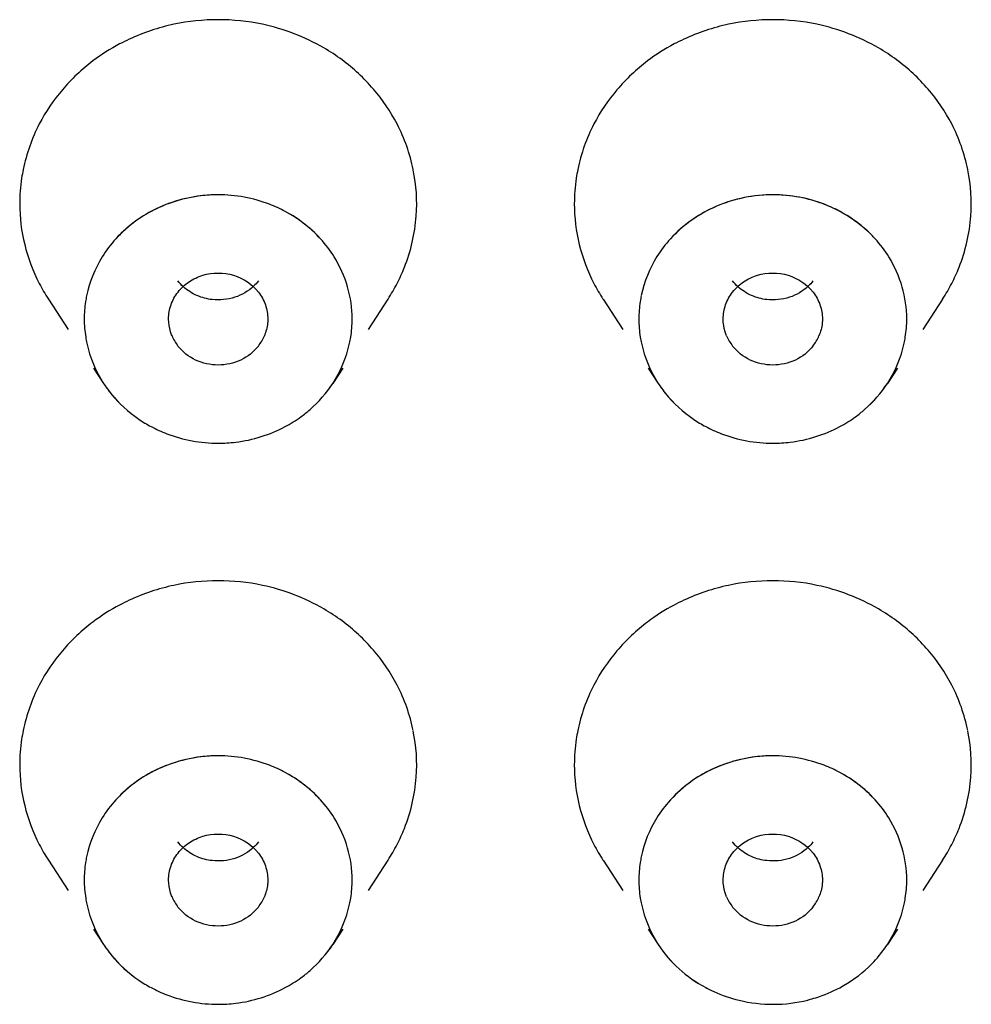
# Model space of a CAD drawing. Units: inches. Extents: x 0.6 to 15.9, y 5.4 to 9.7.
# Drawn here: x 14.7 to 14.8, y 9.1 to 9.3 of the extents above; entities that cross this region are included whole.
import ezdxf

# ---------------------------------------------------------------- set-up
doc = ezdxf.new("R2010")
doc.units = ezdxf.units.IN
doc.header["$LTSCALE"] = 0.9094488189
doc.header["$MEASUREMENT"] = 0
doc.layers.get('0').update_dxf_attribs({"linetype": 'CONTINUOUS'})

msp = doc.modelspace()

# ---------------------------------------------------------------- linework, layer by layer
at = {"color": 6, "linetype": 'CONTINUOUS'}
for p, q in [((14.6612901595, 9.2434607103), (14.6652089939, 9.2374760239)), ((14.7285966604, 9.2434607103), (14.724677826, 9.2374760239)), ((14.7712901595, 9.2434607103), (14.7752089939, 9.2374760239)), ((14.8385966604, 9.2434607103), (14.834677826, 9.2374760239)), ((14.6702303605, 9.2298075947), (14.6722274659, 9.2267576954)), ((14.7196564595, 9.2298075947), (14.717659354, 9.2267576954)), ((14.7802303605, 9.2298075947), (14.7822274659, 9.2267576954)), ((14.8296564595, 9.2298075947), (14.827659354, 9.2267576954)), ((14.6612901595, 9.1321986477), (14.6652089939, 9.1262139613)), ((14.7285966604, 9.1321986477), (14.724677826, 9.1262139613)), ((14.7712901595, 9.1321986477), (14.7752089939, 9.1262139613)), ((14.8385966604, 9.1321986477), (14.834677826, 9.1262139613)), ((14.6702303605, 9.1185455321), (14.6722274659, 9.1154956329)), ((14.7196564595, 9.1185455321), (14.717659354, 9.1154956329)), ((14.7802303605, 9.1185455321), (14.7822274659, 9.1154956329)), ((14.8296564595, 9.1185455321), (14.827659354, 9.1154956329))]:
    msp.add_line(p, q, dxfattribs=at)
for centre, radius, start, end in [((14.6949434171, 9.2564357993), 0.0424704321, 78.0916630541, 101.9133519), ((14.8049434171, 9.2564357993), 0.0424704321, 78.091663054, 101.9133519), ((14.6947900003, 9.2573763113), 0.0415185311, 101.9741268073, 114.9343652565), ((14.8047900003, 9.2573763113), 0.0415185311, 101.9741268072, 114.9343652565), ((14.6904862009, 9.2621779448), 0.0349278785, 152.6561249142, 168.4221441324), ((14.6993673889, 9.2621615651), 0.0349649155, 11.5714209309, 27.3483540083), ((14.8004862009, 9.2621779448), 0.0349278785, 152.6561249142, 168.4221441324), ((14.8093673889, 9.2621615651), 0.0349649155, 11.5714209309, 27.3483540083), ((14.7011415286, 9.2624103529), 0.0331719606, 355.7801132255, 11.6376258168), ((14.8111415286, 9.2624103529), 0.0331719606, 355.7801132254, 11.6376258169), ((14.8049671402, 9.2356187956), 0.028565915, 74.3822784589, 102.4616628253), ((14.6941891323, 9.2374354799), 0.0265874635, 118.1377755039, 128.4110266076), ((14.695690569, 9.2374227494), 0.0266020486, 52.6862711909, 61.8559154652), ((14.6937376374, 9.2380036906), 0.0258617153, 128.4093626674, 137.6166857462), ((14.696104357, 9.2379570516), 0.0259262739, 42.3933135116, 52.6977948428), ((14.6908375521, 9.2628316332), 0.0353318087, 207.3757494668, 213.1568250922), ((14.6990491519, 9.2628317799), 0.0353319814, 326.8433926467, 332.6297161965), ((14.8008375521, 9.2628316332), 0.0353318087, 207.3757494668, 213.1568250922), ((14.8090491519, 9.2628317799), 0.0353319814, 326.8433926467, 332.6297161964), ((14.6940926745, 9.2397139175), 0.0090108585, 202.8357621488, 217.7859033953), ((14.6957934942, 9.2397142366), 0.0090115595, 322.1981945401, 337.167222919), ((14.8040926745, 9.2397139175), 0.0090108585, 202.8357621488, 217.7859033954), ((14.8057934942, 9.2397142366), 0.0090115595, 322.1981945399, 337.1672229191), ((14.6949434171, 9.1451737368), 0.0424704321, 78.091663054, 101.9133518999), ((14.8049434171, 9.1451737368), 0.0424704321, 78.091663054, 101.9133518999), ((14.6947900003, 9.1461142487), 0.0415185311, 101.9741268072, 114.9343652561), ((14.8047900003, 9.1461142487), 0.0415185311, 101.9741268072, 114.9343652562), ((14.6904862009, 9.1509158822), 0.0349278785, 152.656124914, 168.4221441319), ((14.6993673889, 9.1508995025), 0.0349649155, 11.5714209314, 27.3483540084), ((14.8004862009, 9.1509158822), 0.0349278785, 152.6561249141, 168.4221441319), ((14.8093673889, 9.1508995025), 0.0349649155, 11.5714209315, 27.3483540083), ((14.7011415286, 9.1511482903), 0.0331719606, 355.7801132257, 11.6376258174), ((14.8111415286, 9.1511482903), 0.0331719606, 355.7801132257, 11.6376258174), ((14.6941891323, 9.1261734173), 0.0265874635, 118.1377755058, 128.4110255468), ((14.695690569, 9.1261606868), 0.0266020486, 52.6862725054, 61.8559154647), ((14.8041891323, 9.1261734173), 0.0265874635, 118.1377755058, 128.4110255378), ((14.805690569, 9.1261606868), 0.0266020486, 52.6862725096, 61.8559154646), ((14.6937376375, 9.126741628), 0.0258617154, 128.4093615964, 137.6166857371), ((14.6961043569, 9.126694989), 0.025926274, 42.3933135237, 52.6977961677), ((14.8037376375, 9.126741628), 0.0258617154, 128.4093615872, 137.616685737), ((14.8061043569, 9.126694989), 0.025926274, 42.3933135237, 52.697796172), ((14.6908375521, 9.1515695707), 0.0353318087, 207.3757494668, 213.1568250923), ((14.6990491519, 9.1515697173), 0.0353319814, 326.8433926465, 332.6297161965), ((14.8008375521, 9.1515695707), 0.0353318087, 207.3757494669, 213.1568250923), ((14.8090491519, 9.1515697173), 0.0353319814, 326.8433926465, 332.6297161964), ((14.6940926745, 9.128451855), 0.0090108585, 202.8357621475, 217.7859033953), ((14.6957934942, 9.1284521741), 0.0090115595, 322.1981945399, 337.1672229205), ((14.8040926745, 9.128451855), 0.0090108585, 202.8357621471, 217.7859033957), ((14.8057934942, 9.1284521741), 0.0090115595, 322.19819454, 337.1672229204)]:
    msp.add_arc(centre, radius, start, end, dxfattribs=at)
at = {"color": 7, "linetype": 'CONTINUOUS'}
for centre, radius, start, end in [((14.6927209204, 9.2389254004), 0.0244894831, 137.599255933, 148.1048140983), ((14.6971658995, 9.2389254004), 0.0244894831, 31.8951859009, 42.4007440668), ((14.8027179038, 9.2389279095), 0.0244855767, 137.5948790717, 147.9518252111), ((14.8071643297, 9.2389252978), 0.0244908762, 31.8448315072, 42.4100115449), ((14.6921417142, 9.2393258074), 0.02378619, 148.1865163767, 168.2379711412), ((14.8021488793, 9.2393234132), 0.0237934266, 148.031982386, 168.1800434562), ((14.6921920342, 9.2397949045), 0.0238450116, 192.2047203164, 213.145125974), ((14.6976983752, 9.2397934049), 0.0238411862, 326.8531750958, 347.7969786135), ((14.8021920342, 9.2397949045), 0.0238450116, 192.2047203164, 213.145125974), ((14.8076983752, 9.2397934049), 0.0238411862, 326.8531750958, 347.7969786134), ((14.6942106978, 9.2416936275), 0.0266321778, 235.651502331, 241.8645055704), ((14.69568291, 9.2416812113), 0.0266180278, 298.1389665904, 306.0476604322), ((14.8042106978, 9.2416936275), 0.0266321778, 235.651502335, 241.8645055705), ((14.80568291, 9.2416812113), 0.0266180278, 298.1389665902, 306.0476604264), ((14.6927209204, 9.1276633379), 0.0244894831, 137.5992559331, 148.1048140982), ((14.6971658995, 9.1276633379), 0.0244894831, 31.8951859008, 42.4007440669), ((14.8027209204, 9.1276633379), 0.0244894831, 137.5992559331, 148.1048140981), ((14.8071658995, 9.1276633379), 0.0244894831, 31.8951859009, 42.4007440668), ((14.6921417142, 9.1280637448), 0.02378619, 148.1865163766, 168.2379711412), ((14.8021417142, 9.1280637448), 0.02378619, 148.1865163767, 168.2379711413), ((14.6921920342, 9.128532842), 0.0238450116, 192.2047203164, 213.145125974), ((14.6976983752, 9.1285313423), 0.0238411862, 326.8531750958, 347.7969786135), ((14.8021955951, 9.1285340903), 0.0238486948, 192.2065897, 213.1450658467), ((14.8076966601, 9.1285320118), 0.0238429788, 326.8540754103, 347.796259446), ((14.8057490653, 9.1303051971), 0.0264863614, 298.1042272121, 313.2852726585), ((14.6942106978, 9.130431565), 0.0266321778, 235.6515021766, 241.8645055704), ((14.69568291, 9.1304191488), 0.0266180278, 298.13896659, 306.0476605684), ((14.804970559, 9.1322374146), 0.0285942633, 256.4326597415, 283.9633704623)]:
    msp.add_arc(centre, radius, start, end, dxfattribs=at)
at = {"color": 6, "linetype": 'CONTINUOUS'}
for points, knots in [([(14.7195003224, 9.2909367536), (14.7183447757, 9.2917909324), (14.7134993676, 9.2949716268), (14.7079661245, 9.2970897837), (14.7037070448, 9.297992224)], [0, 0, 0, 0, 0.2481565311, 1, 1, 1, 1]), ([(14.8295003224, 9.2909367536), (14.8283447757, 9.2917909324), (14.8234993676, 9.2949716268), (14.8179661245, 9.2970897837), (14.8137070448, 9.297992224)], [0, 0, 0, 0, 0.2481565311, 1, 1, 1, 1]), ([(14.6772866275, 9.2950249548), (14.676649016, 9.2947283329), (14.6741452394, 9.2934846027), (14.6717695065, 9.2919812659), (14.670098837, 9.2907220305)], [0, 0, 0, 0, 0.2515748203, 1, 1, 1, 1]), ([(14.7872866275, 9.2950249548), (14.786649016, 9.2947283329), (14.7841452394, 9.2934846027), (14.7817695065, 9.2919812659), (14.780098837, 9.2907220305)], [0, 0, 0, 0, 0.2515748203, 1, 1, 1, 1]), ([(14.670098837, 9.2907220305), (14.6678838145, 9.2890524996), (14.6638328505, 9.2852519211), (14.6607161349, 9.2806478397), (14.6594609625, 9.2782213634)], [0, 0, 0, 0, 0.5038006926, 1, 1, 1, 1]), ([(14.7304242704, 9.2782244237), (14.7291422475, 9.2807022242), (14.7259454982, 9.2853984913), (14.7217789556, 9.2892523906), (14.7195003224, 9.2909367536)], [0, 0, 0, 0, 0.4961077016, 1, 1, 1, 1]), ([(14.780098837, 9.2907220305), (14.7778838145, 9.2890524996), (14.7738328505, 9.2852519211), (14.7707161349, 9.2806478397), (14.7694609625, 9.2782213634)], [0, 0, 0, 0, 0.5038006926, 1, 1, 1, 1]), ([(14.8404242704, 9.2782244237), (14.8391422475, 9.2807022242), (14.8359454982, 9.2853984913), (14.8317789556, 9.2892523906), (14.8295003224, 9.2909367536)], [0, 0, 0, 0, 0.4961077016, 1, 1, 1, 1]), ([(14.6562653494, 9.2691761055), (14.6561509883, 9.2686170557), (14.6557508109, 9.2663813014), (14.6555733312, 9.2641051962), (14.6555733312, 9.2624048221)], [0, 0, 0, 0, 0.2512667047, 1, 1, 1, 1]), ([(14.7662653494, 9.2691761055), (14.7661509883, 9.2686170557), (14.7657508109, 9.2663813014), (14.7655733312, 9.2641051962), (14.7655733312, 9.2624048221)], [0, 0, 0, 0, 0.2512667047, 1, 1, 1, 1]), ([(14.6949416742, 9.2641846993), (14.6937832994, 9.2641846295), (14.6891974159, 9.263901126), (14.6846773093, 9.2624994437), (14.6816506608, 9.2608807342)], [0, 0, 0, 0, 0.2523310246, 1, 1, 1, 1]), ([(14.7082385018, 9.2608794835), (14.707230585, 9.2614186678), (14.7030458868, 9.2633246141), (14.698391481, 9.2641849073), (14.6949416742, 9.2641846993)], [0, 0, 0, 0, 0.2488793662, 1, 1, 1, 1]), ([(14.7988030067, 9.2635117152), (14.7981824979, 9.2633747123), (14.7957352866, 9.2627487677), (14.7933703901, 9.2617957435), (14.7917018249, 9.2609080262)], [0, 0, 0, 0, 0.2516181314, 1, 1, 1, 1]), ([(14.6555733312, 9.2624048221), (14.6555733312, 9.2596878507), (14.656255295, 9.2542019543), (14.6581980305, 9.2490291908), (14.6594625495, 9.2465852205)], [0, 0, 0, 0, 0.4968223579, 1, 1, 1, 1]), ([(14.7655733312, 9.2624048221), (14.7655733312, 9.2596878507), (14.766255295, 9.2542019543), (14.7681980305, 9.2490291908), (14.7694625495, 9.2465852205)], [0, 0, 0, 0, 0.4968223579, 1, 1, 1, 1]), ([(14.8182385018, 9.2608794835), (14.8177954451, 9.2611164963), (14.8159888364, 9.2620182624), (14.8140825363, 9.2627187403), (14.8126223552, 9.2631270879)], [0, 0, 0, 0, 0.2489101549, 1, 1, 1, 1]), ([(14.7304258574, 9.2465882809), (14.730965843, 9.2476321712), (14.7328941502, 9.2518712857), (14.7339680571, 9.2564998758), (14.7342235599, 9.2599694157)], [0, 0, 0, 0, 0.2525200711, 1, 1, 1, 1]), ([(14.7917018249, 9.2609080262), (14.7910353544, 9.2605534476), (14.7884587122, 9.2590395091), (14.7861385592, 9.2570867037), (14.784634838, 9.2554367446)], [0, 0, 0, 0, 0.2527101868, 1, 1, 1, 1]), ([(14.8252517924, 9.2554369656), (14.8247557295, 9.2559812587), (14.8226623306, 9.2580864013), (14.8202054788, 9.2598272506), (14.8182385018, 9.2608794835)], [0, 0, 0, 0, 0.2481936197, 1, 1, 1, 1]), ([(14.8404258574, 9.2465882809), (14.840965843, 9.2476321712), (14.8428941502, 9.2518712857), (14.8439680571, 9.2564998758), (14.8442235599, 9.2599694157)], [0, 0, 0, 0, 0.2525200711, 1, 1, 1, 1]), ([(14.8315182131, 9.239544971), (14.8315182131, 9.241681545), (14.8308844888, 9.2460075531), (14.8291126599, 9.2500006264), (14.8279688388, 9.2518471875)], [0, 0, 0, 0, 0.4958757484, 1, 1, 1, 1]), ([(14.686972971, 9.2448991781), (14.6875818484, 9.2456823499), (14.6890861458, 9.2470634382), (14.6909291482, 9.247931984), (14.6918985368, 9.2482230719)], [0, 0, 0, 0, 0.4949763711, 1, 1, 1, 1]), ([(14.6918985368, 9.2482230719), (14.6938434836, 9.2488071002), (14.6981118136, 9.2488399336), (14.701700179, 9.2464611835), (14.702915479, 9.2448970912)], [0, 0, 0, 0, 0.5062319366, 1, 1, 1, 1]), ([(14.796972971, 9.2448991781), (14.7975818484, 9.2456823499), (14.7990861458, 9.2470634382), (14.8009291482, 9.247931984), (14.8018985368, 9.2482230719)], [0, 0, 0, 0, 0.4949763711, 1, 1, 1, 1]), ([(14.8018985368, 9.2482230719), (14.8038434836, 9.2488071002), (14.8081118136, 9.2488399336), (14.811700179, 9.2464611835), (14.812915479, 9.2448970912)], [0, 0, 0, 0, 0.5062319366, 1, 1, 1, 1]), ([(14.6922569897, 9.2436711317), (14.6912168257, 9.2439423661), (14.689231767, 9.2448124043), (14.6876172062, 9.2462663761), (14.6869713409, 9.2470976054)], [0, 0, 0, 0, 0.5052383983, 1, 1, 1, 1]), ([(14.702913849, 9.2470955186), (14.7026234737, 9.2467220218), (14.7013315991, 9.2453084055), (14.6996102203, 9.2443023944), (14.6982449441, 9.24385244)], [0, 0, 0, 0, 0.2476146312, 1, 1, 1, 1]), ([(14.8022569897, 9.2436711317), (14.8012168257, 9.2439423661), (14.799231767, 9.2448124043), (14.7976172062, 9.2462663761), (14.7969713409, 9.2470976054)], [0, 0, 0, 0, 0.5052383983, 1, 1, 1, 1]), ([(14.812913849, 9.2470955186), (14.8126234737, 9.2467220218), (14.8113315991, 9.2453084055), (14.8096102203, 9.2443023944), (14.8082449441, 9.24385244)], [0, 0, 0, 0, 0.2476146312, 1, 1, 1, 1]), ([(14.6851008903, 9.239544971), (14.6851008903, 9.2404918024), (14.6854449061, 9.2424178423), (14.6863780149, 9.2441339126), (14.686972971, 9.2448991781)], [0, 0, 0, 0, 0.4941288285, 1, 1, 1, 1]), ([(14.6982449441, 9.24385244), (14.6968137495, 9.2433807609), (14.6947271098, 9.2431789976), (14.6927457826, 9.2435436735), (14.6922569897, 9.2436711317)], [0, 0, 0, 0, 0.7489443897, 1, 1, 1, 1]), ([(14.702915479, 9.2448970912), (14.703509946, 9.2441320116), (14.7044422504, 9.2424165438), (14.7047859297, 9.240491381), (14.7047859297, 9.239544971)], [0, 0, 0, 0, 0.5058672048, 1, 1, 1, 1]), ([(14.7951008903, 9.239544971), (14.7951008903, 9.2404918024), (14.7954449061, 9.2424178423), (14.7963780149, 9.2441339126), (14.796972971, 9.2448991781)], [0, 0, 0, 0, 0.4941288285, 1, 1, 1, 1]), ([(14.8082449441, 9.24385244), (14.8068137495, 9.2433807609), (14.8047271098, 9.2431789976), (14.8027457826, 9.2435436735), (14.8022569897, 9.2436711317)], [0, 0, 0, 0, 0.7489443897, 1, 1, 1, 1]), ([(14.812915479, 9.2448970912), (14.813509946, 9.2441320116), (14.8144422504, 9.2424165438), (14.8147859297, 9.240491381), (14.8147859297, 9.239544971)], [0, 0, 0, 0, 0.5058672048, 1, 1, 1, 1]), ([(14.6857880772, 9.2362168853), (14.6856762095, 9.2364825808), (14.6852852568, 9.2375505673), (14.6851008903, 9.2386963469), (14.6851008903, 9.239544971)], [0, 0, 0, 0, 0.2535693646, 1, 1, 1, 1]), ([(14.7047859297, 9.239544971), (14.7047859297, 9.2392635663), (14.7047256753, 9.2381271944), (14.7044308318, 9.2370058022), (14.7040989197, 9.236217365)], [0, 0, 0, 0, 0.2475286298, 1, 1, 1, 1]), ([(14.7957880772, 9.2362168853), (14.7956762095, 9.2364825808), (14.7952852568, 9.2375505673), (14.7951008903, 9.2386963469), (14.7951008903, 9.239544971)], [0, 0, 0, 0, 0.2535693646, 1, 1, 1, 1]), ([(14.8147859297, 9.239544971), (14.8147859297, 9.2392635663), (14.8147256753, 9.2381271944), (14.8144308318, 9.2370058022), (14.8140989197, 9.236217365)], [0, 0, 0, 0, 0.2475286298, 1, 1, 1, 1]), ([(14.702913849, 9.2341907639), (14.7020002206, 9.2330156045), (14.6995191882, 9.231077909), (14.694941993, 9.23009451), (14.6903650773, 9.2310790965), (14.6878846196, 9.2330174601), (14.6869713409, 9.2341928507)], [0, 0, 0, 0, 0.2467993576, 0.500003816, 0.7532059648, 1, 1, 1, 1]), ([(14.812913849, 9.2341907639), (14.8120002206, 9.2330156045), (14.8095191882, 9.231077909), (14.804941993, 9.23009451), (14.8003650773, 9.2310790965), (14.7978846196, 9.2330174601), (14.7969713409, 9.2341928507)], [0, 0, 0, 0, 0.2467993576, 0.500003816, 0.7532059648, 1, 1, 1, 1]), ([(14.6722141839, 9.2267768096), (14.6726643618, 9.2260865269), (14.6746218976, 9.2233991089), (14.6771221676, 9.2211149905), (14.6791841648, 9.2197055652)], [0, 0, 0, 0, 0.2480925874, 1, 1, 1, 1]), ([(14.7113464854, 9.2201598299), (14.7119722287, 9.2206154275), (14.7143666105, 9.2225238569), (14.7164235088, 9.2248614442), (14.7176727294, 9.2267769496)], [0, 0, 0, 0, 0.2528779306, 1, 1, 1, 1]), ([(14.7822141839, 9.2267768096), (14.7826643618, 9.2260865269), (14.7846218976, 9.2233991089), (14.7871221676, 9.2211149905), (14.7891841648, 9.2197055652)], [0, 0, 0, 0, 0.2480925874, 1, 1, 1, 1]), ([(14.8213464854, 9.2201598299), (14.8219722287, 9.2206154275), (14.8243666105, 9.2225238569), (14.8264235088, 9.2248614442), (14.8276727294, 9.2267769496)], [0, 0, 0, 0, 0.2528779306, 1, 1, 1, 1]), ([(14.6816520771, 9.218208448), (14.6826597122, 9.2176696218), (14.6868431199, 9.215764932), (14.6914957419, 9.2149051418), (14.6949442782, 9.2149052426)], [0, 0, 0, 0, 0.2488799872, 1, 1, 1, 1]), ([(14.6949442782, 9.2149052426), (14.6961027369, 9.2149052764), (14.7006889586, 9.2151886805), (14.7052094219, 9.2165904308), (14.7082362796, 9.2182092722)], [0, 0, 0, 0, 0.2523311407, 1, 1, 1, 1]), ([(14.7916520771, 9.218208448), (14.7926597122, 9.2176696218), (14.7968431199, 9.215764932), (14.8014957419, 9.2149051418), (14.8049442782, 9.2149052426)], [0, 0, 0, 0, 0.2488799872, 1, 1, 1, 1]), ([(14.8049442782, 9.2149052426), (14.8061027369, 9.2149052764), (14.8106889586, 9.2151886805), (14.8152094219, 9.2165904308), (14.8182362796, 9.2182092722)], [0, 0, 0, 0, 0.2523311407, 1, 1, 1, 1]), ([(14.7195003224, 9.179674691), (14.7183447757, 9.1805288698), (14.7134993676, 9.1837095643), (14.7079661245, 9.1858277212), (14.7037070448, 9.1867301614)], [0, 0, 0, 0, 0.2481565311, 1, 1, 1, 1]), ([(14.8295003224, 9.179674691), (14.8283447757, 9.1805288698), (14.8234993676, 9.1837095643), (14.8179661245, 9.1858277212), (14.8137070448, 9.1867301614)], [0, 0, 0, 0, 0.2481565311, 1, 1, 1, 1]), ([(14.6772866275, 9.1837628923), (14.676649016, 9.1834662703), (14.6741452394, 9.1822225401), (14.6717695065, 9.1807192033), (14.670098837, 9.179459968)], [0, 0, 0, 0, 0.2515748203, 1, 1, 1, 1]), ([(14.7872866275, 9.1837628923), (14.786649016, 9.1834662703), (14.7841452394, 9.1822225401), (14.7817695065, 9.1807192033), (14.780098837, 9.179459968)], [0, 0, 0, 0, 0.2515748203, 1, 1, 1, 1]), ([(14.670098837, 9.179459968), (14.6678838145, 9.177790437), (14.6638328505, 9.1739898586), (14.6607161349, 9.1693857771), (14.6594609625, 9.1669593009)], [0, 0, 0, 0, 0.5038006926, 1, 1, 1, 1]), ([(14.7304242704, 9.1669623612), (14.7291422475, 9.1694401616), (14.7259454982, 9.1741364287), (14.7217789556, 9.1779903281), (14.7195003224, 9.179674691)], [0, 0, 0, 0, 0.4961077016, 1, 1, 1, 1]), ([(14.780098837, 9.179459968), (14.7778838145, 9.177790437), (14.7738328505, 9.1739898586), (14.7707161349, 9.1693857771), (14.7694609625, 9.1669593009)], [0, 0, 0, 0, 0.5038006926, 1, 1, 1, 1]), ([(14.8404242704, 9.1669623612), (14.8391422475, 9.1694401616), (14.8359454982, 9.1741364287), (14.8317789556, 9.1779903281), (14.8295003224, 9.179674691)], [0, 0, 0, 0, 0.4961077016, 1, 1, 1, 1]), ([(14.6562653494, 9.1579140429), (14.6561509883, 9.1573549931), (14.6557508109, 9.1551192389), (14.6555733312, 9.1528431337), (14.6555733312, 9.1511427596)], [0, 0, 0, 0, 0.2512667047, 1, 1, 1, 1]), ([(14.7662653494, 9.1579140429), (14.7661509883, 9.1573549931), (14.7657508109, 9.1551192389), (14.7655733312, 9.1528431337), (14.7655733312, 9.1511427596)], [0, 0, 0, 0, 0.2512667047, 1, 1, 1, 1]), ([(14.6949416742, 9.1529226368), (14.6937832994, 9.1529225669), (14.6891974159, 9.1526390634), (14.6846773093, 9.1512373812), (14.6816506608, 9.1496186716)], [0, 0, 0, 0, 0.2523310246, 1, 1, 1, 1]), ([(14.7082385018, 9.1496174209), (14.707230585, 9.1501566052), (14.7030458868, 9.1520625516), (14.698391481, 9.1529228448), (14.6949416742, 9.1529226368)], [0, 0, 0, 0, 0.2488793662, 1, 1, 1, 1]), ([(14.8049416742, 9.1529226368), (14.8037832994, 9.1529225669), (14.7991974159, 9.1526390634), (14.7946773093, 9.1512373812), (14.7916506608, 9.1496186716)], [0, 0, 0, 0, 0.2523310246, 1, 1, 1, 1]), ([(14.8182385018, 9.1496174209), (14.817230585, 9.1501566052), (14.8130458868, 9.1520625516), (14.808391481, 9.1529228448), (14.8049416742, 9.1529226368)], [0, 0, 0, 0, 0.2488793662, 1, 1, 1, 1]), ([(14.6555733312, 9.1511427596), (14.6555733312, 9.1484257882), (14.656255295, 9.1429398918), (14.6581980305, 9.1377671283), (14.6594625495, 9.135323158)], [0, 0, 0, 0, 0.4968223579, 1, 1, 1, 1]), ([(14.7655733312, 9.1511427596), (14.7655733312, 9.1484257882), (14.766255295, 9.1429398918), (14.7681980305, 9.1377671283), (14.7694625495, 9.135323158)], [0, 0, 0, 0, 0.4968223579, 1, 1, 1, 1]), ([(14.7304258574, 9.1353262183), (14.730965843, 9.1363701087), (14.7328941502, 9.1406092232), (14.7339680571, 9.1452378133), (14.7342235599, 9.1487073532)], [0, 0, 0, 0, 0.2525200711, 1, 1, 1, 1]), ([(14.8404258574, 9.1353262183), (14.840965843, 9.1363701087), (14.8428941502, 9.1406092232), (14.8439680571, 9.1452378133), (14.8442235599, 9.1487073532)], [0, 0, 0, 0, 0.2525200711, 1, 1, 1, 1]), ([(14.686972971, 9.1336371155), (14.6875818484, 9.1344202874), (14.6890861458, 9.1358013756), (14.6909291482, 9.1366699214), (14.6918985368, 9.1369610093)], [0, 0, 0, 0, 0.4949763711, 1, 1, 1, 1]), ([(14.6918985368, 9.1369610093), (14.6938434836, 9.1375450377), (14.6981118136, 9.1375778711), (14.701700179, 9.135199121), (14.702915479, 9.1336350287)], [0, 0, 0, 0, 0.5062319366, 1, 1, 1, 1]), ([(14.796972971, 9.1336371155), (14.7975818484, 9.1344202874), (14.7990861458, 9.1358013756), (14.8009291482, 9.1366699214), (14.8018985368, 9.1369610093)], [0, 0, 0, 0, 0.4949763711, 1, 1, 1, 1]), ([(14.8018985368, 9.1369610093), (14.8038434836, 9.1375450377), (14.8081118136, 9.1375778711), (14.811700179, 9.135199121), (14.812915479, 9.1336350287)], [0, 0, 0, 0, 0.5062319366, 1, 1, 1, 1]), ([(14.6922569897, 9.1324090691), (14.6912168257, 9.1326803035), (14.689231767, 9.1335503418), (14.6876172062, 9.1350043136), (14.6869713409, 9.1358355428)], [0, 0, 0, 0, 0.5052383983, 1, 1, 1, 1]), ([(14.702913849, 9.135833456), (14.7026234737, 9.1354599593), (14.7013315991, 9.1340463429), (14.6996102203, 9.1330403318), (14.6982449441, 9.1325903775)], [0, 0, 0, 0, 0.2476146312, 1, 1, 1, 1]), ([(14.8022569897, 9.1324090691), (14.8012168257, 9.1326803035), (14.799231767, 9.1335503418), (14.7976172062, 9.1350043136), (14.7969713409, 9.1358355428)], [0, 0, 0, 0, 0.5052383983, 1, 1, 1, 1]), ([(14.812913849, 9.135833456), (14.8126234737, 9.1354599593), (14.8113315991, 9.1340463429), (14.8096102203, 9.1330403318), (14.8082449441, 9.1325903775)], [0, 0, 0, 0, 0.2476146312, 1, 1, 1, 1]), ([(14.6851008903, 9.1282829084), (14.6851008903, 9.1292297399), (14.6854449061, 9.1311557797), (14.6863780149, 9.1328718501), (14.686972971, 9.1336371155)], [0, 0, 0, 0, 0.4941288285, 1, 1, 1, 1]), ([(14.6982449441, 9.1325903775), (14.6968137495, 9.1321186984), (14.6947271098, 9.1319169351), (14.6927457826, 9.1322816109), (14.6922569897, 9.1324090691)], [0, 0, 0, 0, 0.7489443897, 1, 1, 1, 1]), ([(14.702915479, 9.1336350287), (14.703509946, 9.1328699491), (14.7044422504, 9.1311544812), (14.7047859297, 9.1292293184), (14.7047859297, 9.1282829084)], [0, 0, 0, 0, 0.5058672048, 1, 1, 1, 1]), ([(14.7951008903, 9.1282829084), (14.7951008903, 9.1292297399), (14.7954449061, 9.1311557797), (14.7963780149, 9.1328718501), (14.796972971, 9.1336371155)], [0, 0, 0, 0, 0.4941288285, 1, 1, 1, 1]), ([(14.8082449441, 9.1325903775), (14.8068137495, 9.1321186984), (14.8047271098, 9.1319169351), (14.8027457826, 9.1322816109), (14.8022569897, 9.1324090691)], [0, 0, 0, 0, 0.7489443897, 1, 1, 1, 1]), ([(14.812915479, 9.1336350287), (14.813509946, 9.1328699491), (14.8144422504, 9.1311544812), (14.8147859297, 9.1292293184), (14.8147859297, 9.1282829084)], [0, 0, 0, 0, 0.5058672048, 1, 1, 1, 1]), ([(14.6857880772, 9.1249548227), (14.6856762095, 9.1252205182), (14.6852852568, 9.1262885047), (14.6851008903, 9.1274342844), (14.6851008903, 9.1282829084)], [0, 0, 0, 0, 0.2535693646, 1, 1, 1, 1]), ([(14.7047859297, 9.1282829084), (14.7047859297, 9.1280015037), (14.7047256753, 9.1268651318), (14.7044308318, 9.1257437396), (14.7040989197, 9.1249553025)], [0, 0, 0, 0, 0.2475286298, 1, 1, 1, 1]), ([(14.7957880772, 9.1249548227), (14.7956762095, 9.1252205182), (14.7952852568, 9.1262885047), (14.7951008903, 9.1274342844), (14.7951008903, 9.1282829084)], [0, 0, 0, 0, 0.2535693646, 1, 1, 1, 1]), ([(14.8147859297, 9.1282829084), (14.8147859297, 9.1280015037), (14.8147256753, 9.1268651318), (14.8144308318, 9.1257437396), (14.8140989197, 9.1249553025)], [0, 0, 0, 0, 0.2475286298, 1, 1, 1, 1]), ([(14.702913849, 9.1229287013), (14.7020002206, 9.1217535419), (14.6995191882, 9.1198158465), (14.694941993, 9.1188324474), (14.6903650773, 9.1198170339), (14.6878846196, 9.1217553976), (14.6869713409, 9.1229307881)], [0, 0, 0, 0, 0.2467993576, 0.500003816, 0.7532059648, 1, 1, 1, 1]), ([(14.812913849, 9.1229287013), (14.8120002206, 9.1217535419), (14.8095191882, 9.1198158465), (14.804941993, 9.1188324474), (14.8003650773, 9.1198170339), (14.7978846196, 9.1217553976), (14.7969713409, 9.1229307881)], [0, 0, 0, 0, 0.2467993576, 0.500003816, 0.7532059648, 1, 1, 1, 1]), ([(14.6722141839, 9.1155147471), (14.6726643618, 9.1148244644), (14.6746218976, 9.1121370464), (14.6771221675, 9.109852928), (14.6791841647, 9.1084435027)], [0, 0, 0, 0, 0.2480925874, 1, 1, 1, 1]), ([(14.7113464855, 9.1088977674), (14.7119722288, 9.109353365), (14.7143666105, 9.1112617944), (14.7164235088, 9.1135993816), (14.7176727294, 9.1155148871)], [0, 0, 0, 0, 0.2528779306, 1, 1, 1, 1]), ([(14.7822141839, 9.1155147471), (14.7833714791, 9.1137402026), (14.7861945237, 9.1104605468), (14.7897308995, 9.1079759075), (14.7916312041, 9.1069575591)], [0, 0, 0, 0, 0.4956257332, 1, 1, 1, 1]), ([(14.8239089036, 9.111024526), (14.824266795, 9.1113624431), (14.8256500515, 9.1127452141), (14.8268733486, 9.1142891483), (14.8276727294, 9.1155148871)], [0, 0, 0, 0, 0.2516967993, 1, 1, 1, 1]), ([(14.6816520771, 9.1069463855), (14.6826597122, 9.1064075592), (14.6868431199, 9.1045028695), (14.6914957419, 9.1036430793), (14.6949442782, 9.10364318)], [0, 0, 0, 0, 0.2488799872, 1, 1, 1, 1]), ([(14.6949442782, 9.10364318), (14.6961027369, 9.1036432139), (14.7006889586, 9.103926618), (14.7052094219, 9.1053283683), (14.7082362796, 9.1069472096)], [0, 0, 0, 0, 0.2523311407, 1, 1, 1, 1]), ([(14.7916312041, 9.1069575591), (14.7921505051, 9.1066792725), (14.7942742578, 9.1056301585), (14.796533468, 9.1048579608), (14.7982626806, 9.1044409553)], [0, 0, 0, 0, 0.2488086477, 1, 1, 1, 1]), ([(14.8118189662, 9.104488657), (14.8123779476, 9.1046276054), (14.8145832326, 9.1052467721), (14.8167142565, 9.1061340319), (14.8182261685, 9.1069418048)], [0, 0, 0, 0, 0.2515072465, 1, 1, 1, 1])]:
    msp.add_open_spline(points, degree=3, knots=knots, dxfattribs=at)
at = {"color": 7, "linetype": 'CONTINUOUS'}
for points, knots in [([(14.69494341, 9.2641846994), (14.6911332681, 9.2641846994), (14.6835208436, 9.2626608005), (14.6771430532, 9.2581883891), (14.6746367453, 9.2554389522)], [0, 0, 0, 0, 0.5059620828, 1, 1, 1, 1]), ([(14.7082308115, 9.2608836017), (14.7072234699, 9.2614220538), (14.7030414007, 9.2633254336), (14.6983906289, 9.2641846994), (14.69494341, 9.2641846994)], [0, 0, 0, 0, 0.2488801937, 1, 1, 1, 1]), ([(14.8050483238, 9.2641845074), (14.8012212937, 9.264198616), (14.7935684363, 9.262689147), (14.7871557461, 9.2582018287), (14.7846378746, 9.2554402083)], [0, 0, 0, 0, 0.5059434599, 1, 1, 1, 1]), ([(14.818312466, 9.2608397118), (14.8173079415, 9.2613810209), (14.8131360475, 9.2632969279), (14.8084926109, 9.2641718098), (14.8050483238, 9.2641845074)], [0, 0, 0, 0, 0.2488527538, 1, 1, 1, 1]), ([(14.7152500747, 9.2554389522), (14.7147536189, 9.2559835676), (14.7126585056, 9.2580898685), (14.710199476, 9.2598312959), (14.7082308115, 9.2608836017)], [0, 0, 0, 0, 0.2481936511, 1, 1, 1, 1]), ([(14.8252468621, 9.2554427139), (14.8247557085, 9.2559813386), (14.8226840774, 9.2580653099), (14.8202561468, 9.2597923189), (14.818312466, 9.2608397118)], [0, 0, 0, 0, 0.2482026579, 1, 1, 1, 1]), ([(14.7215182131, 9.239544971), (14.7215182131, 9.2416844664), (14.7208824823, 9.246017393), (14.7191053124, 9.2500158975), (14.7179578646, 9.2518648352)], [0, 0, 0, 0, 0.4957644246, 1, 1, 1, 1]), ([(14.8315182131, 9.239544971), (14.8315182131, 9.2416811374), (14.830884454, 9.2460071234), (14.829112791, 9.2500002379), (14.8279688419, 9.2518471895)], [0, 0, 0, 0, 0.4957811976, 1, 1, 1, 1]), ([(14.6688471071, 9.2441524285), (14.6687681531, 9.2437718349), (14.6684918697, 9.2422509614), (14.6683686068, 9.2407018543), (14.6683686068, 9.239544971)], [0, 0, 0, 0, 0.2514892635, 1, 1, 1, 1]), ([(14.7788518125, 9.2441743332), (14.7787720901, 9.2437919623), (14.7784931191, 9.2422640071), (14.7783686068, 9.2407074045), (14.7783686068, 9.239544971)], [0, 0, 0, 0, 0.2515045672, 1, 1, 1, 1]), ([(14.6683686068, 9.239544971), (14.6683686068, 9.2383414829), (14.6685020419, 9.2367295535), (14.6688006262, 9.2351493303), (14.6688859561, 9.2347539422)], [0, 0, 0, 0, 0.7484476204, 1, 1, 1, 1]), ([(14.7210008638, 9.2347539422), (14.7210861937, 9.2351493303), (14.7213847781, 9.2367295535), (14.7215182131, 9.2383414829), (14.7215182131, 9.239544971)], [0, 0, 0, 0, 0.2515523796, 1, 1, 1, 1]), ([(14.7783686068, 9.239544971), (14.7783686068, 9.2383414829), (14.7785020419, 9.2367295535), (14.7788006262, 9.2351493303), (14.7788859561, 9.2347539422)], [0, 0, 0, 0, 0.7484476204, 1, 1, 1, 1]), ([(14.8310008638, 9.2347539422), (14.8310861937, 9.2351493303), (14.8313847781, 9.2367295535), (14.8315182131, 9.2383414829), (14.8315182131, 9.239544971)], [0, 0, 0, 0, 0.2515523796, 1, 1, 1, 1]), ([(14.6722268838, 9.2267573684), (14.6726766812, 9.226069085), (14.6746318708, 9.2233894743), (14.6771269186, 9.2211116791), (14.6791841548, 9.2197055422)], [0, 0, 0, 0, 0.2480987205, 1, 1, 1, 1]), ([(14.7113465018, 9.2201597965), (14.7119706431, 9.2206142147), (14.7143592119, 9.2225175218), (14.7164120524, 9.2248478471), (14.7176599361, 9.2267573684)], [0, 0, 0, 0, 0.2528666966, 1, 1, 1, 1]), ([(14.7822268838, 9.2267573684), (14.7826766812, 9.226069085), (14.7846318708, 9.2233894743), (14.7871269186, 9.2211116791), (14.7891841548, 9.2197055422)], [0, 0, 0, 0, 0.2480987205, 1, 1, 1, 1]), ([(14.8213465018, 9.2201597965), (14.8219706431, 9.2206142147), (14.8243592119, 9.2225175218), (14.8264120524, 9.2248478471), (14.8276599361, 9.2267573684)], [0, 0, 0, 0, 0.2528666966, 1, 1, 1, 1]), ([(14.6816520743, 9.2182084435), (14.6826597079, 9.2176696184), (14.6868431158, 9.2157649287), (14.6914957394, 9.2149051353), (14.6949442782, 9.2149052426)], [0, 0, 0, 0, 0.2488795397, 1, 1, 1, 1]), ([(14.6949442782, 9.2149052426), (14.6961027392, 9.2149052786), (14.7006889602, 9.2151886857), (14.7052094294, 9.2165904219), (14.7082362834, 9.2182092659)], [0, 0, 0, 0, 0.2523316226, 1, 1, 1, 1]), ([(14.7916520743, 9.2182084435), (14.7926597079, 9.2176696184), (14.7968431158, 9.2157649287), (14.8014957394, 9.2149051353), (14.8049442782, 9.2149052426)], [0, 0, 0, 0, 0.2488795397, 1, 1, 1, 1]), ([(14.8049442782, 9.2149052426), (14.8061027392, 9.2149052786), (14.8106889602, 9.2151886857), (14.8152094294, 9.2165904219), (14.8182362834, 9.2182092659)], [0, 0, 0, 0, 0.2523316226, 1, 1, 1, 1]), ([(14.69494341, 9.1529226368), (14.6911332681, 9.1529226368), (14.6835208436, 9.151398738), (14.6771430532, 9.1469263266), (14.6746367453, 9.1441768897)], [0, 0, 0, 0, 0.5059620828, 1, 1, 1, 1]), ([(14.7082308115, 9.1496215392), (14.7072234699, 9.1501599913), (14.7030414007, 9.1520633711), (14.6983906289, 9.1529226368), (14.69494341, 9.1529226368)], [0, 0, 0, 0, 0.2488801937, 1, 1, 1, 1]), ([(14.80494341, 9.1529226368), (14.8011332681, 9.1529226368), (14.7935208436, 9.151398738), (14.7871430532, 9.1469263266), (14.7846367453, 9.1441768897)], [0, 0, 0, 0, 0.5059620828, 1, 1, 1, 1]), ([(14.8182308115, 9.1496215392), (14.8172234699, 9.1501599913), (14.8130414007, 9.1520633711), (14.8083906289, 9.1529226368), (14.80494341, 9.1529226368)], [0, 0, 0, 0, 0.2488801937, 1, 1, 1, 1]), ([(14.7152500747, 9.1441768897), (14.7147536189, 9.144721505), (14.7126585056, 9.1468278059), (14.710199476, 9.1485692333), (14.7082308115, 9.1496215392)], [0, 0, 0, 0, 0.2481936511, 1, 1, 1, 1]), ([(14.8252500747, 9.1441768897), (14.8247536189, 9.144721505), (14.8226585056, 9.1468278059), (14.820199476, 9.1485692333), (14.8182308115, 9.1496215392)], [0, 0, 0, 0, 0.2481936511, 1, 1, 1, 1]), ([(14.7215182131, 9.1282829084), (14.7215182131, 9.1304224038), (14.7208824823, 9.1347553305), (14.7191053124, 9.138753835), (14.7179578646, 9.1406027726)], [0, 0, 0, 0, 0.4957644246, 1, 1, 1, 1]), ([(14.8315182131, 9.1282829084), (14.8315182131, 9.1304224038), (14.8308824823, 9.1347553305), (14.8291053124, 9.138753835), (14.8279578646, 9.1406027726)], [0, 0, 0, 0, 0.4957644246, 1, 1, 1, 1]), ([(14.6688471071, 9.1328903659), (14.6687681531, 9.1325097723), (14.6684918697, 9.1309888988), (14.6683686068, 9.1294397918), (14.6683686068, 9.1282829084)], [0, 0, 0, 0, 0.2514892635, 1, 1, 1, 1]), ([(14.7788471071, 9.1328903659), (14.7787681531, 9.1325097723), (14.7784918697, 9.1309888988), (14.7783686068, 9.1294397918), (14.7783686068, 9.1282829084)], [0, 0, 0, 0, 0.2514892635, 1, 1, 1, 1]), ([(14.6683686068, 9.1282829084), (14.6683686068, 9.1270794204), (14.6685020419, 9.1254674909), (14.6688006262, 9.1238872678), (14.6688859561, 9.1234918797)], [0, 0, 0, 0, 0.7484476204, 1, 1, 1, 1]), ([(14.7210008638, 9.1234918797), (14.7210861937, 9.1238872678), (14.7213847781, 9.1254674909), (14.7215182131, 9.1270794204), (14.7215182131, 9.1282829084)], [0, 0, 0, 0, 0.2515523796, 1, 1, 1, 1]), ([(14.7783686068, 9.1282829084), (14.7783686068, 9.1270793465), (14.7785020857, 9.1254673153), (14.7788007343, 9.1238870013), (14.7788860815, 9.1234915888)], [0, 0, 0, 0, 0.7484463576, 1, 1, 1, 1]), ([(14.8310008376, 9.1234918778), (14.831086171, 9.1238872677), (14.8313847679, 9.1254674902), (14.8315182131, 9.1270794213), (14.8315182131, 9.1282829084)], [0, 0, 0, 0, 0.2515537283, 1, 1, 1, 1]), ([(14.6722268838, 9.1154953059), (14.6726766812, 9.1148070224), (14.6746318708, 9.1121274118), (14.6771269186, 9.1098496166), (14.6791841547, 9.1084434797)], [0, 0, 0, 0, 0.2480987205, 1, 1, 1, 1]), ([(14.7113465019, 9.108897734), (14.7119706432, 9.1093521522), (14.7143592119, 9.1112554593), (14.7164120525, 9.1135857846), (14.7176599361, 9.1154953059)], [0, 0, 0, 0, 0.2528666965, 1, 1, 1, 1]), ([(14.7822273471, 9.1154945613), (14.7833841708, 9.1137243668), (14.7862040161, 9.1104528162), (14.7897343998, 9.1079738745), (14.791631217, 9.1069575791)], [0, 0, 0, 0, 0.4956343703, 1, 1, 1, 1]), ([(14.8239089427, 9.1110244763), (14.8242654021, 9.1113610325), (14.8256433332, 9.1127381387), (14.8268625748, 9.1142751631), (14.8276599267, 9.1154953089)], [0, 0, 0, 0, 0.2516863528, 1, 1, 1, 1]), ([(14.6816520743, 9.106946381), (14.6826597079, 9.1064075559), (14.6868431158, 9.1045028661), (14.6914957394, 9.1036430728), (14.6949442782, 9.10364318)], [0, 0, 0, 0, 0.2488795397, 1, 1, 1, 1]), ([(14.6949442782, 9.10364318), (14.6961027392, 9.103643216), (14.7006889602, 9.1039266232), (14.7052094294, 9.1053283593), (14.7082362834, 9.1069472034)], [0, 0, 0, 0, 0.2523316226, 1, 1, 1, 1]), ([(14.791631217, 9.1069575791), (14.7921505221, 9.1066793407), (14.7942743152, 9.1056303528), (14.7965334844, 9.1048581326), (14.7982626869, 9.1044410778)], [0, 0, 0, 0, 0.2488023801, 1, 1, 1, 1]), ([(14.8118189596, 9.1044886353), (14.812377947, 9.1046275775), (14.8145832459, 9.1052467185), (14.816714284, 9.1061339783), (14.8182261799, 9.1069417866)], [0, 0, 0, 0, 0.251508388, 1, 1, 1, 1])]:
    msp.add_open_spline(points, degree=3, knots=knots, dxfattribs=at)

doc.saveas('drawing.dxf')
